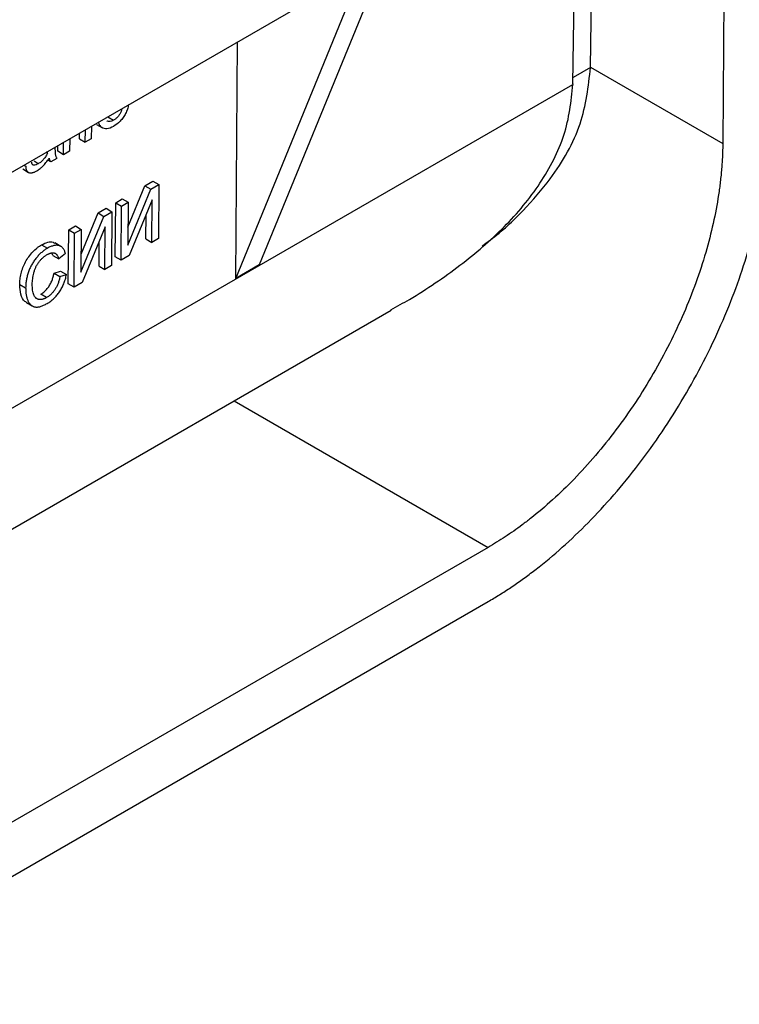
# Model space of a CAD drawing. Units: inches. Extents: x 1.3 to 65.4, y -5.9 to 45.8.
# Drawn here: x 46 to 47.3, y 14.7 to 16.5 of the extents above; entities that cross this region are included whole.
import ezdxf

# ---------------------------------------------------------------- set-up
doc = ezdxf.new("R2010")
doc.units = ezdxf.units.IN
doc.header["$LTSCALE"] = 4
doc.header["$MEASUREMENT"] = 0
doc.linetypes.add('SLD-Сплошная', pattern=[0])

msp = doc.modelspace()

# ---------------------------------------------------------------- linework, layer by layer
at = {"color": 7, "linetype": 'SLD-Сплошная', "lineweight": 30}
for p, q in [((47.3051, 17.0229), (47.2997, 16.2951)), ((47.0488, 16.4399), (47.0555, 16.8787)), ((47.0154, 16.4082), (47.0222, 16.8595)), ((46.6597, 16.6502), (46.42, 16.0645)), ((45.7688, 16.136), (46.6151, 16.6245)), ((46.3754, 16.0388), (46.6151, 16.6245)), ((46.3754, 16.0388), (46.3788, 16.4881)), ((47.0488, 16.4395), (47.0488, 16.4399)), ((47.0488, 16.4399), (47.2997, 16.2951)), ((46.1322, 16.3457), (46.1434, 16.3391)), ((46.1012, 16.3278), (46.101, 16.3042)), ((46.1112, 16.3311), (46.1223, 16.3246)), ((46.0601, 16.3041), (46.0599, 16.2805)), ((46.0785, 16.3042), (46.0785, 16.3147)), ((46.0785, 16.3042), (46.0896, 16.2976)), ((46.0896, 16.2976), (46.0898, 16.3212)), ((46.101, 16.3042), (46.0896, 16.2976)), ((46.0373, 16.2804), (46.0374, 16.291)), ((46.0485, 16.2739), (46.0486, 16.2975)), ((46.0183, 16.2777), (46.0163, 16.2788)), ((46.0359, 16.2666), (46.0245, 16.26)), ((46.0485, 16.2739), (46.0373, 16.2804)), ((46.0599, 16.2805), (46.0485, 16.2739)), ((45.9734, 16.2541), (45.9767, 16.2522)), ((46.0005, 16.2567), (45.9926, 16.2613)), ((46.0245, 16.26), (46.0183, 16.2637)), ((45.9709, 16.2467), (45.9821, 16.2402)), ((46.1707, 16.1365), (46.203, 16.2148)), ((46.203, 16.2148), (46.2182, 16.2235)), ((46.203, 16.2148), (46.2141, 16.2082)), ((46.2141, 16.2082), (46.2293, 16.217)), ((46.2182, 16.2235), (46.2293, 16.217)), ((46.2293, 16.217), (46.2286, 16.1146)), ((46.1705, 16.1023), (46.2141, 16.2082)), ((46.1139, 16.1633), (46.1291, 16.1721)), ((46.1291, 16.1721), (46.1402, 16.1656)), ((46.1466, 16.0802), (46.1474, 16.1827)), ((46.1474, 16.1827), (46.16, 16.1899)), ((46.1474, 16.1827), (46.1585, 16.1761)), ((46.1577, 16.0737), (46.1585, 16.1761)), ((46.1585, 16.1761), (46.1711, 16.1834)), ((46.16, 16.1899), (46.1711, 16.1834)), ((46.1711, 16.1834), (46.1705, 16.1023)), ((46.2166, 16.1882), (46.173, 16.0825)), ((46.216, 16.1073), (46.2166, 16.1882)), ((46.0814, 16.0508), (46.1251, 16.1568)), ((46.0816, 16.085), (46.1139, 16.1633)), ((46.1139, 16.1633), (46.1251, 16.1568)), ((46.1251, 16.1568), (46.1402, 16.1656)), ((46.1402, 16.1656), (46.1395, 16.0632)), ((46.2049, 16.1139), (46.2052, 16.1606)), ((46.0583, 16.1312), (46.0709, 16.1385)), ((46.0709, 16.1385), (46.082, 16.1319)), ((46.1275, 16.1368), (46.084, 16.0311)), ((46.1269, 16.0559), (46.1275, 16.1368)), ((46.0575, 16.0288), (46.0583, 16.1312)), ((46.0583, 16.1312), (46.0694, 16.1247)), ((46.0687, 16.0223), (46.0694, 16.1247)), ((46.0694, 16.1247), (46.082, 16.1319)), ((46.082, 16.1319), (46.0814, 16.0508)), ((46.0068, 16.1028), (46.018, 16.0963)), ((46.0432, 16.0997), (46.0321, 16.1062)), ((46.1158, 16.0624), (46.1161, 16.1092)), ((46.2049, 16.1139), (46.216, 16.1073)), ((46.2286, 16.1146), (46.216, 16.1073)), ((46.0284, 16.0825), (46.0262, 16.0874)), ((46.0284, 16.0825), (46.0395, 16.076)), ((46.0521, 16.0863), (46.0395, 16.076)), ((46.1577, 16.0737), (46.1466, 16.0802)), ((46.173, 16.0825), (46.1577, 16.0737)), ((46.1158, 16.0624), (46.1269, 16.0559)), ((46.1395, 16.0632), (46.1269, 16.0559)), ((46.42, 16.0645), (46.3754, 16.0388)), ((46.0304, 16.0491), (46.0429, 16.053)), ((46.0304, 16.0491), (46.0415, 16.0426)), ((46.0415, 16.0426), (46.0541, 16.0465)), ((46.0429, 16.053), (46.0541, 16.0465)), ((45.9654, 16.0274), (45.9765, 16.0208)), ((46.0687, 16.0223), (46.0575, 16.0288)), ((46.084, 16.0311), (46.0687, 16.0223)), ((46.0163, 16.0025), (46.0052, 16.0091)), ((45.978, 15.9932), (45.9891, 15.9866)), ((45.0839, 15.0628), (46.6703, 15.9786)), ((46.8543, 15.5281), (45.5297, 14.7635)), ((45.5297, 14.6606), (46.8543, 15.4252))]:
    msp.add_line(p, q, dxfattribs=at)
at = {"color": 8, "linetype": 'SLD-Сплошная', "lineweight": 30}
for p, q in [((47.0488, 16.4395), (47.0156, 16.4203)), ((45.0822, 15.2913), (47.0154, 16.4073)), ((46.3721, 15.8065), (46.8543, 15.5281))]:
    msp.add_line(p, q, dxfattribs=at)
at = {"color": 7, "linetype": 'SLD-Сплошная', "lineweight": 30}
for points, knots in [([(46.8429, 16.1006), (46.8481, 16.1043), (46.8767, 16.1246), (46.9215, 16.1667), (46.9836, 16.2384), (47.0359, 16.3298), (47.0446, 16.4035), (47.0488, 16.4395)], [0, 0, 0, 0, 0.0434531, 0.2357724, 0.4250292, 0.7191035, 1, 1, 1, 1]), ([(46.6699, 15.9793), (46.6816, 15.9859), (46.7277, 16.0114), (46.8021, 16.0625), (46.8874, 16.1353), (46.9451, 16.2046), (46.9796, 16.2643), (47.0066, 16.3265), (47.0119, 16.3749), (47.0154, 16.4073)], [0, 0, 0, 0, 0.0641366, 0.2513633, 0.4374254, 0.6245655, 0.7192505, 0.8117482, 1, 1, 1, 1]), ([(46.1718, 16.3686), (46.1712, 16.3658), (46.17, 16.3604), (46.1664, 16.3521), (46.1617, 16.3444), (46.1541, 16.3349), (46.1476, 16.3304), (46.1433, 16.3273)], [0, 0, 0, 0, 0.169967, 0.3321583, 0.4972058, 0.6668891, 1, 1, 1, 1]), ([(46.1593, 16.3614), (46.1589, 16.3596), (46.158, 16.3561), (46.1551, 16.3508), (46.1516, 16.3459), (46.1476, 16.3419), (46.1448, 16.3401), (46.1434, 16.3391)], [0, 0, 0, 0, 0.1959036, 0.3965413, 0.5982611, 0.7992869, 1, 1, 1, 1]), ([(46.8543, 15.4252), (46.8579, 15.4274), (46.8651, 15.4316), (46.8759, 15.4382), (46.8867, 15.4451), (46.8975, 15.4522), (46.9083, 15.4595), (46.919, 15.4671), (46.9297, 15.475), (46.9404, 15.483), (46.9645, 15.5017), (47.0015, 15.5331), (47.0511, 15.5812), (47.0995, 15.6344), (47.1463, 15.6928), (47.1905, 15.7553), (47.2314, 15.8212), (47.2683, 15.8894), (47.3007, 15.9588), (47.3283, 16.0286), (47.3505, 16.0971), (47.3678, 16.1641), (47.3774, 16.2156), (47.3826, 16.2529), (47.3852, 16.2767), (47.3871, 16.3002), (47.3884, 16.3234), (47.3886, 16.3385), (47.3888, 16.3461)], [0, 0, 0, 0, 0.012983, 0.025948, 0.038898, 0.051841, 0.06478, 0.077721, 0.090671, 0.103633, 0.116613, 0.178357, 0.240114, 0.304402, 0.368705, 0.434347, 0.500002, 0.565643, 0.631299, 0.695588, 0.759891, 0.821634, 0.883391, 0.906737, 0.93004, 0.953331, 0.97664, 1, 1, 1, 1]), ([(46.1433, 16.3273), (46.139, 16.3253), (46.1326, 16.3223), (46.1253, 16.323), (46.1207, 16.3252), (46.1173, 16.3295), (46.1155, 16.3331), (46.1152, 16.3357), (46.1152, 16.3359)], [0, 0, 0, 0, 0.327252, 0.490876, 0.656009, 0.814974, 0.984931, 1, 1, 1, 1]), ([(46.1434, 16.3391), (46.142, 16.3384), (46.1392, 16.337), (46.1352, 16.3364), (46.1322, 16.3369), (46.1309, 16.338), (46.1304, 16.3384)], [0, 0, 0, 0, 0.2839974, 0.5682737, 0.8525907, 1, 1, 1, 1]), ([(46.0359, 16.2666), (46.0356, 16.2673), (46.0349, 16.2686), (46.0342, 16.2707), (46.0336, 16.2729), (46.0333, 16.275), (46.0331, 16.2769), (46.0329, 16.2787), (46.0329, 16.2809), (46.0328, 16.2835), (46.0327, 16.2859), (46.0327, 16.2875), (46.0327, 16.2882)], [0.2729887, 0.2729887, 0.2729887, 0.2729887, 0.355599, 0.4376965, 0.5193488, 0.6014509, 0.647748, 0.7051012, 0.7728992, 0.851835, 0.9407008, 1, 1, 1, 1]), ([(47.2997, 16.2951), (47.2996, 16.2912), (47.2995, 16.2833), (47.2991, 16.2713), (47.2984, 16.2593), (47.2975, 16.2471), (47.2964, 16.2348), (47.295, 16.2225), (47.2935, 16.21), (47.2897, 16.1838), (47.2821, 16.1435), (47.2677, 16.0876), (47.2492, 16.0306), (47.2184, 15.9529), (47.1701, 15.8569), (47.1107, 15.7674), (47.0585, 15.7023), (47.0182, 15.658), (46.977, 15.618), (46.9437, 15.5898), (46.9189, 15.5708), (46.9029, 15.5591), (46.8867, 15.5481), (46.8705, 15.5377), (46.8597, 15.5313), (46.8543, 15.5281)], [0, 0, 0, 0, 0.014611, 0.029199, 0.043771, 0.058335, 0.072898, 0.087469, 0.102054, 0.116661, 0.178425, 0.240206, 0.304514, 0.368839, 0.500002, 0.631165, 0.695473, 0.759798, 0.821562, 0.883343, 0.906697, 0.930009, 0.953309, 0.976629, 1, 1, 1, 1]), ([(45.9978, 16.2433), (45.9988, 16.244), (46.0009, 16.2452), (46.0038, 16.2474), (46.0067, 16.2498), (46.0095, 16.2524), (46.0124, 16.2555), (46.0152, 16.259), (46.0182, 16.2629), (46.0201, 16.2658), (46.0211, 16.2673)], [0, 0, 0, 0, 0.120358, 0.237437, 0.352103, 0.465974, 0.584318, 0.711718, 0.850369, 1, 1, 1, 1]), ([(46.0183, 16.2777), (46.0179, 16.2765), (46.0169, 16.2743), (46.0144, 16.27), (46.0108, 16.265), (46.0066, 16.2609), (46.0031, 16.2583), (46.0014, 16.2572), (46.0005, 16.2567)], [0, 0, 0, 0, 0.125076, 0.250241, 0.500004, 0.749751, 0.874836, 1, 1, 1, 1]), ([(46.0211, 16.2673), (46.0213, 16.2665), (46.0215, 16.265), (46.0223, 16.263), (46.0232, 16.2613), (46.0241, 16.2605), (46.0245, 16.26)], [0, 0, 0, 0, 0.258289, 0.508954, 0.754292, 1, 1, 1, 1]), ([(45.9767, 16.2522), (45.9767, 16.2514), (45.9767, 16.25), (45.9769, 16.248), (45.9773, 16.2461), (45.9779, 16.2445), (45.9787, 16.2431), (45.9797, 16.2419), (45.9808, 16.2409), (45.9821, 16.2401), (45.9835, 16.2396), (45.9851, 16.2393), (45.9868, 16.2393), (45.9888, 16.2396), (45.9908, 16.2401), (45.993, 16.2409), (45.9954, 16.242), (45.997, 16.2429), (45.9978, 16.2433)], [0, 0, 0, 0, 0.061835, 0.121321, 0.179617, 0.236279, 0.292536, 0.348787, 0.40597, 0.464353, 0.523743, 0.584175, 0.645957, 0.710105, 0.777137, 0.847406, 0.921332, 1, 1, 1, 1]), ([(46.0005, 16.2567), (45.9991, 16.2559), (45.9962, 16.2544), (45.9924, 16.2536), (45.9901, 16.2545), (45.989, 16.2558), (45.9885, 16.2568), (45.9882, 16.258), (45.9881, 16.259), (45.9881, 16.2595)], [0, 0, 0, 0, 0.250231, 0.499824, 0.699316, 0.77442, 0.849876, 0.913777, 1, 1, 1, 1]), ([(45.9654, 16.0274), (45.9654, 16.029), (45.9655, 16.0324), (45.9661, 16.0392), (45.9677, 16.0482), (45.971, 16.0593), (45.9758, 16.0702), (45.9823, 16.0805), (45.9899, 16.0896), (45.9969, 16.096), (46.0026, 16.1002), (46.0054, 16.102), (46.0068, 16.1028)], [0, 0, 0, 0, 0.062576, 0.125148, 0.250187, 0.377636, 0.500105, 0.621734, 0.749898, 0.874867, 0.937435, 1, 1, 1, 1]), ([(46.0068, 16.1028), (46.0107, 16.1047), (46.0184, 16.1085), (46.0273, 16.1092), (46.0307, 16.1064), (46.0317, 16.1056)], [0, 0, 0, 0, 0.418447, 0.835967, 1, 1, 1, 1]), ([(46.0521, 16.0863), (46.0518, 16.0873), (46.0512, 16.0892), (46.0501, 16.0918), (46.0488, 16.0941), (46.0474, 16.0962), (46.0458, 16.0979), (46.044, 16.0993), (46.042, 16.1004), (46.0399, 16.1012), (46.0376, 16.1017), (46.0352, 16.1019), (46.0326, 16.1018), (46.03, 16.1013), (46.0272, 16.1005), (46.0242, 16.0995), (46.0211, 16.0981), (46.019, 16.0969), (46.018, 16.0963)], [0, 0, 0, 0, 0.067639, 0.132838, 0.196092, 0.257951, 0.318149, 0.378268, 0.437899, 0.497772, 0.557529, 0.617623, 0.677483, 0.738591, 0.801158, 0.865063, 0.931351, 1, 1, 1, 1]), ([(46.018, 16.0963), (46.017, 16.0957), (46.0151, 16.0946), (46.0123, 16.0927), (46.0096, 16.0906), (46.0069, 16.0884), (46.0043, 16.0861), (46.0018, 16.0835), (45.9993, 16.0808), (45.9968, 16.078), (45.9945, 16.0751), (45.9923, 16.072), (45.9902, 16.0688), (45.9883, 16.0655), (45.9865, 16.0622), (45.9848, 16.0587), (45.9833, 16.0552), (45.9819, 16.0515), (45.9807, 16.0478), (45.9796, 16.044), (45.9787, 16.0402), (45.9779, 16.0364), (45.9773, 16.0326), (45.9769, 16.0287), (45.9766, 16.0247), (45.9766, 16.0222), (45.9765, 16.0208)], [0, 0, 0, 0, 0.041607, 0.082317, 0.122531, 0.162198, 0.201685, 0.241146, 0.2806, 0.320357, 0.359896, 0.399205, 0.438142, 0.477107, 0.516351, 0.556066, 0.596514, 0.638043, 0.680141, 0.722763, 0.766085, 0.810528, 0.855745, 0.902395, 0.950599, 1, 1, 1, 1]), ([(45.9891, 16.0282), (45.9891, 16.0298), (45.9892, 16.0331), (45.9898, 16.0383), (45.9906, 16.0436), (45.9916, 16.0481), (45.9926, 16.0517), (45.9934, 16.0544), (45.9944, 16.057), (45.9955, 16.0595), (45.9967, 16.062), (45.998, 16.0645), (45.9995, 16.0669), (46.0011, 16.0693), (46.0028, 16.0715), (46.0046, 16.0737), (46.0064, 16.0757), (46.0084, 16.0777), (46.0105, 16.0795), (46.0127, 16.0812), (46.015, 16.0827), (46.0165, 16.0837), (46.0173, 16.0841)], [0, 0, 0, 0, 0.085398, 0.170255, 0.254701, 0.339238, 0.381351, 0.422087, 0.46233, 0.501818, 0.540983, 0.580358, 0.619689, 0.659452, 0.69972, 0.739823, 0.780559, 0.821768, 0.864196, 0.908031, 0.953237, 1, 1, 1, 1]), ([(46.0173, 16.0841), (46.018, 16.0845), (46.0193, 16.0852), (46.0213, 16.0862), (46.0232, 16.0869), (46.0249, 16.0873), (46.0266, 16.0876), (46.0282, 16.0877), (46.0298, 16.0875), (46.0312, 16.0872), (46.0325, 16.0866), (46.0338, 16.0858), (46.035, 16.0847), (46.036, 16.0834), (46.037, 16.0819), (46.038, 16.0802), (46.0388, 16.0782), (46.0393, 16.0767), (46.0395, 16.076)], [0, 0, 0, 0, 0.065356, 0.128144, 0.188749, 0.24758, 0.305082, 0.361491, 0.417502, 0.473293, 0.530036, 0.588693, 0.649368, 0.71285, 0.779215, 0.848835, 0.922769, 1, 1, 1, 1]), ([(46.0052, 16.0091), (46.006, 16.0095), (46.0074, 16.0104), (46.0098, 16.0121), (46.0139, 16.0154), (46.0188, 16.0208), (46.0235, 16.0281), (46.0262, 16.0339), (46.0278, 16.0386), (46.0289, 16.042), (46.0297, 16.0456), (46.0301, 16.0479), (46.0304, 16.0491)], [0, 0, 0, 0, 0.062746, 0.114432, 0.200242, 0.39975, 0.547542, 0.699576, 0.770005, 0.8498, 0.916127, 1, 1, 1, 1]), ([(46.0415, 16.0426), (46.0413, 16.0415), (46.0409, 16.0392), (46.0401, 16.0359), (46.0391, 16.0326), (46.0381, 16.0295), (46.0369, 16.0265), (46.0356, 16.0237), (46.0341, 16.0209), (46.0325, 16.0183), (46.0308, 16.0158), (46.029, 16.0134), (46.0271, 16.0112), (46.0251, 16.0092), (46.0231, 16.0073), (46.0209, 16.0055), (46.0187, 16.0039), (46.0171, 16.003), (46.0163, 16.0025)], [0, 0, 0, 0, 0.0750996, 0.1470085, 0.2156252, 0.28139, 0.3449276, 0.4059924, 0.4660337, 0.5256134, 0.5842386, 0.6416299, 0.699112, 0.7567896, 0.8153116, 0.8748892, 0.9366641, 1, 1, 1, 1]), ([(46.0174, 15.9914), (46.0186, 15.9921), (46.0208, 15.9934), (46.024, 15.9957), (46.0271, 15.9982), (46.0301, 16.0008), (46.033, 16.0037), (46.0357, 16.0068), (46.0383, 16.01), (46.0408, 16.0135), (46.043, 16.0171), (46.0452, 16.0209), (46.0471, 16.0248), (46.0489, 16.0289), (46.0505, 16.0331), (46.0519, 16.0375), (46.0531, 16.042), (46.0537, 16.045), (46.0541, 16.0465)], [0, 0, 0, 0, 0.0661, 0.129744, 0.191297, 0.251836, 0.311231, 0.369848, 0.428468, 0.487747, 0.547421, 0.607245, 0.667999, 0.729844, 0.793803, 0.859984, 0.928422, 1, 1, 1, 1]), ([(45.9782, 15.9935), (45.9772, 15.994), (45.9719, 15.9966), (45.9667, 16.0082), (45.9658, 16.021), (45.9654, 16.0274)], [0, 0, 0, 0, 0.107045, 0.552921, 1, 1, 1, 1]), ([(46.0163, 16.0025), (46.0157, 16.0022), (46.0144, 16.0015), (46.0125, 16.0006), (46.0106, 15.9999), (46.0088, 15.9994), (46.007, 15.999), (46.0053, 15.9988), (46.0035, 15.9987), (46.0019, 15.9989), (46.0002, 15.9992), (45.9987, 15.9997), (45.9974, 16.0005), (45.9961, 16.0015), (45.9949, 16.0027), (45.9938, 16.0041), (45.9929, 16.0057), (45.9918, 16.0082), (45.9907, 16.0118), (45.9897, 16.0166), (45.9892, 16.0221), (45.9891, 16.0261), (45.9891, 16.0282)], [0, 0, 0, 0, 0.037896, 0.074888, 0.111902, 0.148473, 0.185284, 0.222382, 0.259519, 0.297485, 0.335548, 0.373317, 0.411646, 0.449821, 0.488878, 0.529099, 0.570274, 0.61293, 0.701931, 0.795625, 0.894657, 1, 1, 1, 1]), ([(45.9765, 16.0208), (45.9765, 16.0196), (45.9766, 16.0173), (45.9767, 16.0138), (45.9771, 16.0106), (45.9776, 16.0074), (45.9782, 16.0044), (45.979, 16.0015), (45.9799, 15.9988), (45.9809, 15.9963), (45.9821, 15.9939), (45.9835, 15.9918), (45.985, 15.99), (45.9866, 15.9884), (45.9883, 15.9871), (45.9902, 15.986), (45.9922, 15.9852), (45.9944, 15.9847), (45.9967, 15.9845), (45.9991, 15.9845), (46.0018, 15.9849), (46.0046, 15.9856), (46.0076, 15.9866), (46.0107, 15.9879), (46.014, 15.9895), (46.0163, 15.9907), (46.0174, 15.9914)], [0, 0, 0, 0, 0.044628, 0.088589, 0.132013, 0.174938, 0.217805, 0.260116, 0.302603, 0.345066, 0.386921, 0.427527, 0.466976, 0.505763, 0.543681, 0.581504, 0.619123, 0.656755, 0.69471, 0.733827, 0.773941, 0.815344, 0.858651, 0.903752, 0.950804, 1, 1, 1, 1])]:
    msp.add_open_spline(points, degree=3, knots=knots, dxfattribs=at)
msp.add_open_spline([(47.0154, 16.4082), (47.0154, 16.4079), (47.0154, 16.4076), (47.0154, 16.4073)], degree=3, dxfattribs=at)

doc.saveas('drawing.dxf')
